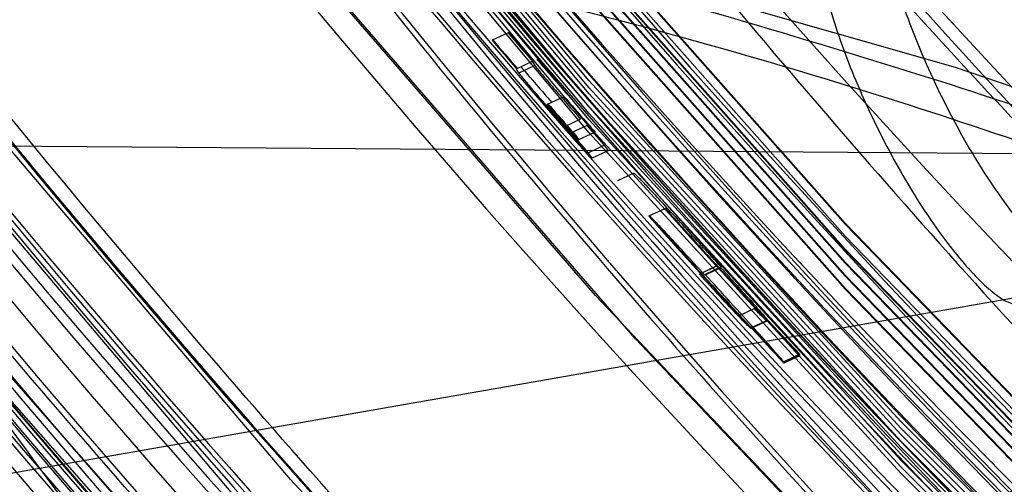
# Model space of a CAD drawing. Units: millimetres. Extents: x -6046 to -2383, y -2626 to -21.
# Drawn here: x -5511 to -5495, y -1962 to -1955 of the extents above; entities that cross this region are included whole.
import ezdxf

# ---------------------------------------------------------------- set-up
doc = ezdxf.new("R2010")
doc.units = ezdxf.units.MM
doc.header["$LTSCALE"] = 5
doc.layers.add('SICHTBAR', color=10, linetype='Continuous')

msp = doc.modelspace()

# ---------------------------------------------------------------- linework, layer by layer
at = {"layer": 'SICHTBAR'}
for p, q in [((-5495.605, -1955.411), (-5501.028, -1953.855)), ((-5503.198, -1954.819), (-5503.469, -1954.946)), ((-5503.186, -1954.814), (-5503.198, -1954.819)), ((-5502.788, -1955.307), (-5503.06, -1955.434)), ((-5502.781, -1955.304), (-5502.788, -1955.307)), ((-5502.788, -1955.307), (-5502.743, -1955.377)), ((-5502.77, -1955.299), (-5502.781, -1955.304)), ((-5503.06, -1955.434), (-5503.015, -1955.503)), ((-5502.743, -1955.377), (-5503.015, -1955.503)), ((-5490.029, -1957.3), (-5495.605, -1955.411)), ((-5502.263, -1955.911), (-5502.535, -1956.038)), ((-5502.263, -1955.911), (-5502.257, -1955.909)), ((-5502.246, -1955.903), (-5502.257, -1955.908)), ((-5490.851, -1956.9), (-5564.89, -1956.352)), ((-5501.966, -1956.287), (-5502.238, -1956.414)), ((-5502.238, -1956.414), (-5501.768, -1956.947)), ((-5501.857, -1956.393), (-5502.129, -1956.52)), ((-5501.832, -1956.856), (-5502.129, -1956.52)), ((-5501.73, -1956.511), (-5502.002, -1956.638)), ((-5501.56, -1956.729), (-5501.857, -1956.393)), ((-5501.73, -1956.511), (-5501.718, -1956.506)), ((-5501.56, -1956.729), (-5501.832, -1956.856)), ((-5501.768, -1956.947), (-5501.832, -1956.856)), ((-5501.496, -1956.82), (-5501.768, -1956.947)), ((-5501.496, -1956.82), (-5501.56, -1956.729)), ((-5501.066, -1957.204), (-5501.338, -1957.331)), ((-5500.54, -1957.808), (-5500.812, -1957.934)), ((-5500.528, -1957.802), (-5500.54, -1957.808)), ((-5548.903, -1968.818), (-5489.559, -1958.434)), ((-5499.687, -1958.797), (-5499.959, -1958.924)), ((-5499.678, -1958.789), (-5499.95, -1958.916)), ((-5499.586, -1958.809), (-5499.858, -1958.935)), ((-5499.583, -1958.794), (-5499.855, -1958.921)), ((-5499.017, -1959.502), (-5499.289, -1959.629)), ((-5498.788, -1959.697), (-5499.06, -1959.824)), ((-5498.788, -1959.697), (-5498.248, -1960.277)), ((-5498.805, -1959.714), (-5499.077, -1959.841)), ((-5499.06, -1959.824), (-5498.52, -1960.404)), ((-5498.248, -1960.277), (-5498.52, -1960.404)), ((-5498.247, -1960.303), (-5498.519, -1960.43)), ((-5498.246, -1960.299), (-5498.518, -1960.426)), ((-5498.247, -1960.303), (-5498.246, -1960.299))]:
    msp.add_line(p, q, dxfattribs=at)
at = {"layer": 'SICHTBAR', "flags": 128}
for points in [[(-5490.988, -1966.952), (-5496.533, -1961.416), (-5501.824, -1955.636), (-5506.85, -1949.626), (-5511.6, -1943.396), (-5516.066, -1936.96), (-5520.239, -1930.331), (-5524.109, -1923.521), (-5527.669, -1916.545), (-5530.912, -1909.416), (-5533.832, -1902.149), (-5536.422, -1894.759), (-5538.677, -1887.26), (-5540.593, -1879.667), (-5542.166, -1871.997), (-5543.393, -1864.264), (-5544.271, -1856.483)], [(-5490.988, -1967.066), (-5496.533, -1961.53), (-5501.824, -1955.751), (-5506.85, -1949.74), (-5511.6, -1943.511), (-5516.066, -1937.075), (-5520.239, -1930.445), (-5524.109, -1923.635), (-5527.669, -1916.659), (-5530.912, -1909.53), (-5533.832, -1902.263), (-5536.422, -1894.873), (-5538.677, -1887.374), (-5540.593, -1879.782), (-5542.166, -1872.111), (-5543.393, -1864.378), (-5544.271, -1856.597)], [(-5490.988, -1967.172), (-5496.533, -1961.636), (-5501.824, -1955.856), (-5506.85, -1949.846), (-5511.6, -1943.616), (-5516.066, -1937.18), (-5520.239, -1930.551), (-5524.109, -1923.741), (-5527.669, -1916.765), (-5530.912, -1909.636), (-5533.832, -1902.369), (-5536.422, -1894.979), (-5538.677, -1887.48), (-5540.593, -1879.887), (-5542.166, -1872.217), (-5543.393, -1864.484), (-5544.271, -1856.703)], [(-5507.021, -1965.917), (-5512.359, -1959.84), (-5517.426, -1953.537), (-5522.212, -1947.019), (-5526.71, -1940.299), (-5530.909, -1933.389), (-5534.803, -1926.303), (-5538.384, -1919.054), (-5541.644, -1911.656), (-5544.578, -1904.123), (-5547.18, -1896.47), (-5549.445, -1888.711), (-5551.369, -1880.86), (-5552.949, -1872.933), (-5554.18, -1864.944), (-5555.061, -1856.91)], [(-5490.988, -1967.286), (-5496.533, -1961.75), (-5501.824, -1955.971), (-5506.85, -1949.96), (-5511.6, -1943.731), (-5516.066, -1937.295), (-5520.239, -1930.665), (-5524.109, -1923.855), (-5527.669, -1916.879), (-5530.912, -1909.75), (-5533.832, -1902.483), (-5536.422, -1895.093), (-5538.677, -1887.594), (-5540.593, -1880.002), (-5542.166, -1872.331), (-5543.393, -1864.598), (-5544.271, -1856.817)], [(-5490.988, -1967.392), (-5496.533, -1961.856), (-5501.824, -1956.076), (-5506.85, -1950.066), (-5511.6, -1943.836), (-5516.066, -1937.4), (-5520.239, -1930.771), (-5524.109, -1923.961), (-5527.669, -1916.985), (-5530.912, -1909.856), (-5533.832, -1902.589), (-5536.422, -1895.199), (-5538.677, -1887.7), (-5540.593, -1880.107), (-5542.166, -1872.437), (-5543.393, -1864.704), (-5544.271, -1856.923)], [(-5507.173, -1966.144), (-5512.516, -1960.061), (-5517.589, -1953.75), (-5522.381, -1947.225), (-5526.883, -1940.498), (-5531.088, -1933.58), (-5534.986, -1926.486), (-5538.57, -1919.229), (-5541.834, -1911.823), (-5544.771, -1904.282), (-5547.376, -1896.62), (-5549.644, -1888.852), (-5551.57, -1880.993), (-5553.151, -1873.057), (-5554.384, -1865.06), (-5555.266, -1857.016)], [(-5490.988, -1967.506), (-5496.533, -1961.97), (-5501.824, -1956.191), (-5506.85, -1950.18), (-5511.6, -1943.951), (-5516.066, -1937.515), (-5520.239, -1930.885), (-5524.109, -1924.075), (-5527.669, -1917.099), (-5530.912, -1909.97), (-5533.832, -1902.703), (-5536.422, -1895.313), (-5538.677, -1887.814), (-5540.593, -1880.222), (-5542.166, -1872.551), (-5543.393, -1864.818), (-5544.271, -1857.037)], [(-5490.988, -1967.612), (-5496.533, -1962.076), (-5501.824, -1956.296), (-5506.85, -1950.286), (-5511.6, -1944.056), (-5516.066, -1937.62), (-5520.239, -1930.991), (-5524.109, -1924.181), (-5527.669, -1917.205), (-5530.912, -1910.076), (-5533.832, -1902.809), (-5536.422, -1895.419), (-5538.677, -1887.92), (-5540.593, -1880.327), (-5542.166, -1872.657), (-5543.393, -1864.924), (-5544.271, -1857.143)], [(-5490.988, -1967.726), (-5496.533, -1962.19), (-5501.824, -1956.411), (-5506.85, -1950.4), (-5511.6, -1944.171), (-5516.066, -1937.735), (-5520.239, -1931.105), (-5524.109, -1924.295), (-5527.669, -1917.319), (-5530.912, -1910.19), (-5533.832, -1902.923), (-5536.422, -1895.533), (-5538.677, -1888.034), (-5540.593, -1880.442), (-5542.166, -1872.771), (-5543.393, -1865.038), (-5544.271, -1857.257)], [(-5490.988, -1967.832), (-5496.533, -1962.296), (-5501.824, -1956.516), (-5506.85, -1950.506), (-5511.6, -1944.276), (-5516.066, -1937.84), (-5520.239, -1931.211), (-5524.109, -1924.401), (-5527.669, -1917.425), (-5530.912, -1910.296), (-5533.832, -1903.029), (-5536.422, -1895.639), (-5538.677, -1888.14), (-5540.593, -1880.547), (-5542.166, -1872.877), (-5543.393, -1865.144), (-5544.271, -1857.363)], [(-5493.019, -1968.219), (-5496.284, -1965.007), (-5501.712, -1959.276), (-5506.879, -1953.31), (-5511.775, -1947.121), (-5516.39, -1940.719), (-5520.715, -1934.119), (-5524.74, -1927.333), (-5528.459, -1920.374), (-5531.864, -1913.257), (-5534.948, -1905.996), (-5537.705, -1898.605), (-5540.13, -1891.098), (-5542.217, -1883.491), (-5543.962, -1875.799), (-5545.363, -1868.037), (-5546.416, -1860.22)], [(-5467.762, -1983.631), (-5467.897, -1983.539), (-5474.263, -1978.987), (-5480.417, -1974.151), (-5486.345, -1969.044), (-5492.037, -1963.674), (-5497.479, -1958.052), (-5502.662, -1952.191), (-5507.574, -1946.102), (-5512.205, -1939.798), (-5516.546, -1933.291), (-5520.589, -1926.595), (-5524.324, -1919.724), (-5527.744, -1912.691), (-5530.843, -1905.51), (-5533.613, -1898.198), (-5536.05, -1890.768), (-5538.148, -1883.235), (-5539.903, -1875.615), (-5541.311, -1867.925), (-5542.37, -1860.178)], [(-5467.982, -1983.498), (-5474.263, -1979.003), (-5480.417, -1974.168), (-5486.345, -1969.061), (-5492.037, -1963.691), (-5497.479, -1958.069), (-5502.662, -1952.208), (-5507.574, -1946.119), (-5512.205, -1939.815), (-5516.546, -1933.308), (-5520.589, -1926.612), (-5524.324, -1919.741), (-5527.744, -1912.707), (-5530.843, -1905.527), (-5533.613, -1898.215), (-5536.05, -1890.784), (-5538.148, -1883.252), (-5539.903, -1875.632), (-5541.311, -1867.941), (-5542.37, -1860.195)], [(-5459.534, -1989.114), (-5461.331, -1988.02), (-5467.897, -1983.759), (-5474.263, -1979.207), (-5480.417, -1974.371), (-5486.345, -1969.264), (-5492.037, -1963.894), (-5497.479, -1958.272), (-5502.662, -1952.411), (-5507.574, -1946.322), (-5512.205, -1940.018), (-5516.546, -1933.511), (-5520.589, -1926.815), (-5524.324, -1919.944), (-5527.744, -1912.911), (-5530.843, -1905.73), (-5533.613, -1898.418), (-5536.05, -1890.988), (-5538.148, -1883.455), (-5539.903, -1875.835), (-5541.311, -1868.145), (-5542.37, -1860.398)], [(-5447.89, -1995.734), (-5454.579, -1992.2), (-5461.331, -1988.24), (-5467.897, -1983.979), (-5474.263, -1979.427), (-5480.417, -1974.591), (-5486.345, -1969.484), (-5492.037, -1964.114), (-5497.479, -1958.492), (-5502.662, -1952.631), (-5507.574, -1946.542), (-5512.205, -1940.238), (-5516.546, -1933.731), (-5520.589, -1927.035), (-5524.324, -1920.164), (-5527.744, -1913.131), (-5530.843, -1905.95), (-5533.613, -1898.638), (-5536.05, -1891.207), (-5538.148, -1883.675), (-5539.903, -1876.055), (-5541.311, -1868.365), (-5542.37, -1860.618)], [(-5447.584, -1995.903), (-5447.655, -1995.868), (-5454.579, -1992.217), (-5461.331, -1988.257), (-5467.897, -1983.996), (-5474.263, -1979.443), (-5480.417, -1974.608), (-5486.345, -1969.501), (-5492.037, -1964.131), (-5497.479, -1958.509), (-5502.662, -1952.648), (-5507.574, -1946.559), (-5512.205, -1940.255), (-5516.546, -1933.748), (-5520.589, -1927.052), (-5524.324, -1920.18), (-5527.744, -1913.147), (-5530.843, -1905.967), (-5533.613, -1898.655), (-5536.05, -1891.224), (-5538.148, -1883.692), (-5539.903, -1876.072), (-5541.311, -1868.381), (-5542.37, -1860.635)], [(-5440.572, -1999.406), (-5447.655, -1996.071), (-5454.579, -1992.42), (-5461.331, -1988.46), (-5467.897, -1984.199), (-5474.263, -1979.647), (-5480.417, -1974.811), (-5486.345, -1969.704), (-5492.037, -1964.334), (-5497.479, -1958.712), (-5502.662, -1952.851), (-5507.574, -1946.762), (-5512.205, -1940.458), (-5516.546, -1933.951), (-5520.589, -1927.255), (-5524.324, -1920.384), (-5527.744, -1913.351), (-5530.843, -1906.17), (-5533.613, -1898.858), (-5536.05, -1891.427), (-5538.148, -1883.895), (-5539.903, -1876.275), (-5541.311, -1868.585), (-5542.37, -1860.838)], [(-5440.572, -1999.423), (-5447.655, -1996.088), (-5454.579, -1992.437), (-5461.331, -1988.477), (-5467.897, -1984.216), (-5474.263, -1979.663), (-5480.417, -1974.828), (-5486.345, -1969.721), (-5492.037, -1964.351), (-5497.479, -1958.729), (-5502.662, -1952.868), (-5507.574, -1946.779), (-5512.205, -1940.475), (-5516.546, -1933.968), (-5520.589, -1927.272), (-5524.324, -1920.4), (-5527.744, -1913.367), (-5530.843, -1906.187), (-5533.613, -1898.875), (-5536.05, -1891.444), (-5538.148, -1883.912), (-5539.903, -1876.292), (-5541.311, -1868.601), (-5542.37, -1860.855)], [(-5440.572, -1999.626), (-5447.655, -1996.291), (-5454.579, -1992.64), (-5461.331, -1988.68), (-5467.897, -1984.419), (-5474.263, -1979.867), (-5480.417, -1975.031), (-5486.345, -1969.924), (-5492.037, -1964.554), (-5497.479, -1958.932), (-5502.662, -1953.071), (-5507.574, -1946.982), (-5512.205, -1940.678), (-5516.546, -1934.171), (-5520.589, -1927.475), (-5524.324, -1920.604), (-5527.744, -1913.571), (-5530.843, -1906.39), (-5533.613, -1899.078), (-5536.05, -1891.647), (-5538.148, -1884.115), (-5539.903, -1876.495), (-5541.311, -1868.805), (-5542.37, -1861.058)], [(-5440.572, -1999.643), (-5447.655, -1996.308), (-5454.579, -1992.657), (-5461.331, -1988.697), (-5467.897, -1984.436), (-5474.263, -1979.883), (-5480.417, -1975.048), (-5486.345, -1969.941), (-5492.037, -1964.571), (-5497.479, -1958.949), (-5502.662, -1953.088), (-5507.574, -1946.999), (-5512.205, -1940.695), (-5516.546, -1934.188), (-5520.589, -1927.492), (-5524.324, -1920.62), (-5527.744, -1913.587), (-5530.843, -1906.407), (-5533.613, -1899.095), (-5536.05, -1891.664), (-5538.148, -1884.132), (-5539.903, -1876.512), (-5541.311, -1868.821), (-5542.37, -1861.075)], [(-5440.572, -1999.846), (-5447.655, -1996.511), (-5454.579, -1992.86), (-5461.331, -1988.9), (-5467.897, -1984.639), (-5474.263, -1980.087), (-5480.417, -1975.251), (-5486.345, -1970.144), (-5492.037, -1964.774), (-5497.479, -1959.152), (-5502.662, -1953.291), (-5507.574, -1947.202), (-5512.205, -1940.898), (-5516.546, -1934.391), (-5520.589, -1927.695), (-5524.324, -1920.824), (-5527.744, -1913.791), (-5530.843, -1906.61), (-5533.613, -1899.298), (-5536.05, -1891.867), (-5538.148, -1884.335), (-5539.903, -1876.715), (-5541.311, -1869.025), (-5542.37, -1861.278)], [(-5440.572, -1999.863), (-5447.655, -1996.528), (-5454.579, -1992.877), (-5461.331, -1988.917), (-5467.897, -1984.656), (-5474.263, -1980.103), (-5480.417, -1975.268), (-5486.345, -1970.161), (-5492.037, -1964.791), (-5497.479, -1959.169), (-5502.662, -1953.308), (-5507.574, -1947.219), (-5512.205, -1940.915), (-5516.546, -1934.408), (-5520.589, -1927.712), (-5524.324, -1920.84), (-5527.744, -1913.807), (-5530.843, -1906.627), (-5533.613, -1899.315), (-5536.05, -1891.884), (-5538.148, -1884.352), (-5539.903, -1876.732), (-5541.311, -1869.041), (-5542.37, -1861.295)], [(-5502.053, -1968.94), (-5502.134, -1968.857), (-5507.612, -1962.949), (-5512.826, -1956.807), (-5517.764, -1950.442), (-5522.418, -1943.866), (-5526.778, -1937.093), (-5530.835, -1930.135), (-5534.583, -1923.006), (-5538.013, -1915.719), (-5541.12, -1908.289), (-5543.896, -1900.73), (-5546.338, -1893.056), (-5548.439, -1885.283), (-5550.197, -1877.425), (-5551.607, -1869.498), (-5552.667, -1861.516)], [(-5501.438, -1968.281), (-5506.888, -1962.404), (-5512.074, -1956.294), (-5516.987, -1949.962), (-5521.616, -1943.422), (-5525.953, -1936.684), (-5529.989, -1929.763), (-5533.717, -1922.671), (-5537.129, -1915.423), (-5540.219, -1908.032), (-5542.981, -1900.513), (-5545.41, -1892.88), (-5547.5, -1885.147), (-5549.248, -1877.331), (-5550.651, -1869.445), (-5551.705, -1861.506)], [(-5495.637, -1965.717), (-5501.037, -1960.016), (-5506.178, -1954.081), (-5511.048, -1947.923), (-5515.64, -1941.554), (-5519.942, -1934.988), (-5523.947, -1928.237), (-5527.647, -1921.314), (-5531.034, -1914.234), (-5534.103, -1907.009), (-5536.845, -1899.656), (-5539.257, -1892.188), (-5541.334, -1884.62), (-5543.07, -1876.968), (-5544.464, -1869.245), (-5545.511, -1861.468)]]:
    msp.add_lwpolyline(points, dxfattribs=at)
at = {"layer": 'SICHTBAR'}
for radius in [218.521, 216.249, 188.058, 182.712, 174.475]:
    msp.add_circle((-5370.225, -1840.964), radius, dxfattribs=at)
for centre, radius, start, end in [((-5370.225, -1840.964), 214.596, 322.55531, 267.44469), ((-5370.225, -1840.964), 216.249, 110.10964, 69.89036), ((-5370.225, -1840.964), 188.106, 295, 174.62646), ((-5370.225, -1840.964), 187.593, 209.3175, 115), ((-5370.225, -1840.964), 187.303, 295, 210.20664), ((-5370.225, -1840.964), 187.303, 295, 210.20664), ((-5370.225, -1840.964), 185.748, 300.62993, 210.35786), ((-5370.225, -1840.964), 183.633, 313.58064, 224.43561), ((-5370.225, -1840.964), 183.548, 315.44388, 203.05781), ((-5370.225, -1840.964), 183.548, 315.44388, 203.05781), ((-5370.225, -1840.964), 177.29, 355.06408, 295), ((-5370.225, -1840.964), 190.72, 113.09087, 281.35941), ((-5370.225, -1840.964), 174.75, 86.4142, 251.01398), ((-5370.225, -1840.964), 188.557, 112.42351, 255.4545), ((-5370.475, -1840.524), 174.178, 93.9483, 263.35773), ((-5370.225, -1840.964), 171.267, 305.88672, 284.11328), ((-5370.225, -1840.964), 184.425, 113.39287, 295), ((-5370.634, -1840.918), 172.83, 134.22943, 239.172), ((-5370.225, -1840.964), 152.724, 131.04404, 48.95596), ((-5370.225, -1840.964), 151.926, 131.04404, 48.95596), ((-5370.225, -1840.964), 151.75, 131.04404, 48.95596), ((-5370.225, -1840.964), 148.117, 129.99772, 50.00228), ((-5370.225, -1840.964), 147.341, 129.99772, 50.00228), ((-5370.225, -1840.964), 175.804, 141.58597, 282.19317), ((-5370.225, -1840.964), 173.25, 145.70031, 244.49254), ((-5370.225, -1840.964), 218.561, 153.53431, 295), ((-5370.225, -1895.261), 193.935, 130.21908, 229.78092), ((-5370.225, -1895.261), 191.436, 130.77092, 229.22908), ((-5370.225, -1895.261), 190.74, 130.84961, 229.15039), ((-5370.717, -1893.905), 192.527, 132.38507, 227.61493), ((-5370.225, -1895.261), 189.74, 130.84961, 204.54203), ((-5370.722, -1895.824), 194.415, 132.38488, 227.61512), ((-5370.714, -1893.85), 191.53, 132.38507, 227.61493), ((-5370.72, -1895.769), 193.392, 132.38488, 227.61512), ((-5370.225, -1895.261), 184.76, 131.34317, 228.65683), ((-5370.225, -1895.261), 183.76, 131.34317, 228.65683), ((-5370.19, -1841.737), 184.897, 165.86649, 357.76761), ((-5370.225, -1840.964), 188.502, 177.23897, 295), ((-5370.225, -1840.964), 188.106, 178.48202, 295), ((-5370.225, -1840.964), 186.25, 178.81626, 227.77796), ((-5370.528, -1839.614), 169.971, 180.01885, 241.92386), ((-5370.26, -1840.441), 186.286, 206.42571, 359.91266), ((-5370.261, -1840.313), 186.286, 206.71627, 359.91258), ((-5370.225, -1840.964), 187.545, 210.64422, 0), ((-5370.22, -1841.679), 174.48, 180.07395, 357.48557), ((-5370.225, -1840.964), 174, 181.18808, 228.81192), ((-5370.225, -1840.964), 174.188, 181.21536, 228.78464), ((-5370.225, -1840.964), 174.772, 181.29973, 228.70027), ((-5370.225, -1840.964), 175.393, 181.38873, 228.61127), ((-5370.225, -1840.964), 175.746, 181.43897, 228.56103), ((-5370.225, -1840.964), 175.471, 181.39994, 228.60006), ((-5370.225, -1840.964), 184.925, 182.60945, 227.39055), ((-5370.225, -1840.964), 185.624, 182.6984, 227.3016), ((-5370.225, -1840.964), 188.19, 183.06519, 226.93481), ((-5370.225, -1840.964), 188.892, 183.15101, 226.84899), ((-5370.225, -1840.964), 189.755, 183.25545, 226.74455), ((-5370.225, -1840.964), 189.675, 183.24581, 226.75419), ((-5370.225, -1840.964), 190.536, 183.34924, 226.65076), ((-5370.225, -1840.964), 190.457, 183.33977, 226.66023), ((-5370.225, -1840.964), 191.239, 183.4329, 226.5671), ((-5370.225, -1840.964), 191.318, 183.44221, 226.55779), ((-5370.225, -1840.964), 192.021, 183.52518, 226.47482), ((-5370.253, -1840.209), 184.477, 206.26971, 355.17197), ((-5370.225, -1840.964), 189.746, 215.65733, 351.61082), ((-5370.225, -1840.964), 188.973, 196.70192, 226.83917), ((-5370.225, -1840.397), 174.836, 201.14265, 339.12091), ((-5370.23, -1841.527), 185.344, 203.60049, 340.6181), ((-5370.482, -1840.993), 182.484, 201.64911, 237.11929), ((-5370.225, -1840.964), 183.548, 203.1237, 224.40869), ((-5370.225, -1840.964), 183.548, 203.1237, 224.40869), ((-5370.552, -1840.932), 183.241, 203.25116, 224.60957), ((-5370.225, -1840.964), 218.48, 199.79741, 250.20259), ((-5370.225, -1840.964), 217.405, 199.89924, 250.10076), ((-5370.225, -1840.964), 217.364, 199.90316, 250.09684), ((-5370.225, -1840.964), 216.847, 199.9525, 250.0475), ((-5370.225, -1840.964), 216.805, 199.95648, 250.04352), ((-5370.225, -1840.964), 216.29, 200.00596, 249.99404), ((-5370.225, -1840.964), 191.991, 202.91351, 247.08649), ((-5370.225, -1840.964), 191.492, 202.97664, 247.02336), ((-5370.225, -1840.964), 191.433, 202.98412, 247.01588), ((-5370.225, -1840.964), 190.934, 203.04762, 246.95238), ((-5370.225, -1840.964), 190.875, 203.0552, 246.9448), ((-5370.225, -1840.964), 190.376, 203.11907, 225.84388), ((-5370.225, -1840.964), 190.317, 203.12674, 225.78163), ((-5370.225, -1840.964), 189.82, 203.19084, 246.80916), ((-5370.225, -1840.964), 185.555, 203.74207, 227.31038), ((-5370.225, -1840.964), 185.543, 203.78144, 281.26828), ((-5370.225, -1840.964), 185.25, 209.41346, 227.52972), ((-5370.225, -1840.964), 188.112, 209.43892, 263.63355), ((-5370.378, -1839.444), 174.862, 212.54794, 244.74774), ((-5370.512, -1840.157), 184.169, 210.57552, 224.37547), ((-5370.377, -1840.049), 174.675, 212.58716, 244.71866), ((-5370.225, -1840.964), 185.748, 210.44454, 287.16815), ((-5370.387, -1841.908), 184.828, 210.47931, 246.30568), ((-5370.225, -1840.964), 187.303, 210.51565, 295), ((-5370.225, -1840.964), 187.303, 210.51565, 295), ((-5370.377, -1841.932), 174.091, 212.70983, 244.6277), ((-5370.225, -1840.964), 217.963, 206.29389, 250.15373), ((-5370.388, -1843.945), 185.46, 210.35052, 246.40396), ((-5370.388, -1844.162), 185.527, 210.33685, 246.41439), ((-5370.225, -1840.964), 217.922, 206.46051, 250.14987), ((-5370.376, -1843.937), 173.47, 212.84157, 244.53008), ((-5370.398, -1844.21), 173.362, 212.8565, 240.7763), ((-5370.376, -1846.195), 172.77, 212.99131, 244.41921), ((-5370.225, -1840.964), 169.499, 217.64999, 224.20032), ((-5370.583, -1893.502), 192.801, 197.2747, 227.60323), ((-5370.595, -1893.811), 198.144, 196.75173, 227.60342), ((-5370.595, -1895.476), 198.144, 196.75908, 227.60341), ((-5370.225, -1840.964), 175.057, 220.57122, 220.78041), ((-5370.225, -1840.964), 175.045, 220.57232, 220.78153), ((-5370.496, -1841.09), 175.057, 220.57122, 220.78041), ((-5370.496, -1841.09), 175.045, 220.57232, 220.78153), ((-5370.225, -1840.964), 174.98, 220.7875, 221.04942), ((-5370.496, -1841.09), 174.98, 220.7875, 221.04942), ((-5370.225, -1840.964), 175.057, 221.04221, 221.30435), ((-5370.225, -1840.964), 175.045, 221.04335, 221.30551), ((-5370.496, -1841.09), 175.057, 221.04221, 221.30435), ((-5370.496, -1841.09), 175.045, 221.04335, 221.30551), ((-5370.225, -1840.964), 175.027, 221.88023, 222.72422), ((-5370.225, -1840.964), 175.015, 221.88143, 222.98882), ((-5370.496, -1841.09), 175.027, 221.88023, 222.72422), ((-5370.496, -1841.09), 175.015, 221.88143, 222.98882)]:
    msp.add_arc(centre, radius, start, end, dxfattribs=at)
for points, knots in [([(-5180.975, -1841.412), (-5180.983, -1840.053), (-5181.009, -1836.12), (-5181.293, -1829.618), (-5181.93, -1821.923), (-5182.886, -1814.261), (-5184.152, -1806.643), (-5185.73, -1799.084), (-5187.616, -1791.595), (-5189.806, -1784.19), (-5192.298, -1776.88), (-5195.086, -1769.677), (-5198.167, -1762.595), (-5201.535, -1755.644), (-5205.185, -1748.836), (-5209.11, -1742.182), (-5213.304, -1735.695), (-5217.76, -1729.383), (-5222.47, -1723.259), (-5227.427, -1717.332), (-5232.622, -1711.612), (-5238.047, -1706.109), (-5243.693, -1700.831), (-5249.55, -1695.788), (-5255.608, -1690.988), (-5261.857, -1686.44), (-5268.288, -1682.15), (-5274.888, -1678.125), (-5281.648, -1674.374), (-5288.556, -1670.901), (-5295.599, -1667.712), (-5302.768, -1664.814), (-5310.049, -1662.21), (-5317.43, -1659.906), (-5324.9, -1657.904), (-5332.445, -1656.209), (-5340.053, -1654.823), (-5347.712, -1653.748), (-5355.408, -1652.986), (-5363.129, -1652.539), (-5370.862, -1652.408), (-5378.594, -1652.591), (-5386.311, -1653.09), (-5394.002, -1653.904), (-5401.653, -1655.03), (-5409.252, -1656.467), (-5416.786, -1658.213), (-5424.242, -1660.265), (-5431.608, -1662.619), (-5438.871, -1665.271), (-5446.019, -1668.218), (-5453.042, -1671.454), (-5459.926, -1674.973), (-5466.66, -1678.77), (-5473.233, -1682.838), (-5479.635, -1687.172), (-5485.853, -1691.762), (-5491.879, -1696.603), (-5497.702, -1701.685), (-5503.312, -1707), (-5508.699, -1712.54), (-5513.856, -1718.295), (-5518.773, -1724.255), (-5523.442, -1730.411), (-5527.855, -1736.752), (-5532.005, -1743.268), (-5535.885, -1749.948), (-5539.489, -1756.78), (-5542.81, -1763.754), (-5545.843, -1770.857), (-5548.583, -1778.078), (-5551.025, -1785.404), (-5553.165, -1792.824), (-5555, -1800.326), (-5556.527, -1807.895), (-5557.743, -1815.521), (-5558.645, -1823.19), (-5559.234, -1830.889), (-5559.506, -1838.606), (-5559.463, -1846.328), (-5559.104, -1854.041), (-5558.43, -1861.734), (-5557.441, -1869.392), (-5556.141, -1877.004), (-5554.529, -1884.556), (-5552.611, -1892.036), (-5550.387, -1899.432), (-5547.863, -1906.731), (-5545.043, -1913.921), (-5541.931, -1920.99), (-5538.532, -1927.926), (-5534.852, -1934.718), (-5530.897, -1941.354), (-5526.675, -1947.823), (-5522.191, -1954.114), (-5517.453, -1960.218), (-5512.47, -1966.123), (-5507.25, -1971.82), (-5501.8, -1977.299), (-5496.131, -1982.552), (-5490.252, -1987.568), (-5484.173, -1992.341), (-5477.903, -1996.862), (-5471.454, -2001.124), (-5464.835, -2005.119), (-5458.059, -2008.841), (-5451.136, -2012.283), (-5444.078, -2015.44), (-5436.897, -2018.307), (-5429.604, -2020.878), (-5422.213, -2023.15), (-5414.735, -2025.119), (-5407.182, -2026.781), (-5399.568, -2028.133), (-5391.904, -2029.174), (-5384.205, -2029.901), (-5376.482, -2030.314), (-5368.749, -2030.412), (-5361.018, -2030.194), (-5353.302, -2029.661), (-5345.615, -2028.814), (-5337.969, -2027.654), (-5330.377, -2026.183), (-5322.851, -2024.403), (-5315.404, -2022.319), (-5308.049, -2019.932), (-5300.797, -2017.247), (-5293.662, -2014.269), (-5286.654, -2011.003), (-5279.786, -2007.453), (-5273.069, -2003.626), (-5266.513, -1999.528), (-5260.131, -1995.167), (-5253.933, -1990.549), (-5247.929, -1985.682), (-5242.129, -1980.574), (-5236.542, -1975.234), (-5231.179, -1969.67), (-5226.048, -1963.893), (-5221.158, -1957.911), (-5216.516, -1951.734), (-5212.131, -1945.374), (-5208.01, -1938.839), (-5204.16, -1932.143), (-5200.587, -1925.295), (-5197.296, -1918.306), (-5194.295, -1911.19), (-5191.587, -1903.957), (-5189.178, -1896.62), (-5187.07, -1889.19), (-5185.268, -1881.681), (-5183.775, -1874.104), (-5182.594, -1866.473), (-5181.724, -1858.8), (-5181.172, -1851.099), (-5180.987, -1845.297), (-5180.977, -1842.068), (-5180.975, -1841.412)], [0, 0, 0, 0, 0.003435, 0.009938, 0.01644, 0.022943, 0.029445, 0.035948, 0.042451, 0.048953, 0.055456, 0.061958, 0.068461, 0.074964, 0.081466, 0.087969, 0.094471, 0.100974, 0.107477, 0.113979, 0.120482, 0.126985, 0.133487, 0.13999, 0.146493, 0.152995, 0.159498, 0.166001, 0.172503, 0.179006, 0.185509, 0.192011, 0.198514, 0.205017, 0.21152, 0.218022, 0.224525, 0.231028, 0.23753, 0.244033, 0.250536, 0.257039, 0.263541, 0.270044, 0.276547, 0.28305, 0.289552, 0.296055, 0.302558, 0.30906, 0.315563, 0.322066, 0.328569, 0.335071, 0.341574, 0.348077, 0.354579, 0.361082, 0.367585, 0.374087, 0.38059, 0.387093, 0.393595, 0.400098, 0.406601, 0.413103, 0.419606, 0.426109, 0.432611, 0.439114, 0.445616, 0.452119, 0.458622, 0.465124, 0.471627, 0.47813, 0.484632, 0.491135, 0.497637, 0.50414, 0.510643, 0.517145, 0.523648, 0.53015, 0.536653, 0.543156, 0.549658, 0.556161, 0.562663, 0.569166, 0.575669, 0.582171, 0.588674, 0.595176, 0.601679, 0.608182, 0.614684, 0.621187, 0.62769, 0.634192, 0.640695, 0.647198, 0.6537, 0.660203, 0.666706, 0.673208, 0.679711, 0.686214, 0.692717, 0.699219, 0.705722, 0.712225, 0.718727, 0.72523, 0.731733, 0.738236, 0.744738, 0.751241, 0.757744, 0.764246, 0.770749, 0.777252, 0.783755, 0.790257, 0.79676, 0.803263, 0.809765, 0.816268, 0.822771, 0.829274, 0.835776, 0.842279, 0.848782, 0.855284, 0.861787, 0.86829, 0.874792, 0.881295, 0.887798, 0.8943, 0.900803, 0.907306, 0.913808, 0.920311, 0.926814, 0.933316, 0.939819, 0.946321, 0.952824, 0.959327, 0.965829, 0.972332, 0.978835, 0.985337, 0.99184, 0.998342, 1, 1, 1, 1]), ([(-5486.132, -1779.087), (-5489.044, -1782.047), (-5494.868, -1787.965), (-5502.774, -1797.737), (-5510.003, -1808.135), (-5516.551, -1819.372), (-5522.272, -1831.316), (-5527.116, -1844.034), (-5530.902, -1857.244), (-5533.552, -1870.727), (-5535.036, -1884.257), (-5535.397, -1897.863), (-5534.596, -1911.582), (-5532.633, -1925.183), (-5529.555, -1938.441), (-5525.392, -1951.399), (-5520.095, -1964.078), (-5513.526, -1976.687), (-5505.644, -1988.937), (-5496.535, -2000.759), (-5489.597, -2007.876), (-5486.132, -2011.431)], [0, 0, 0, 0, 0.048064, 0.096128, 0.145377, 0.194626, 0.246608, 0.29859, 0.352082, 0.405574, 0.45756, 0.509546, 0.563043, 0.61654, 0.668524, 0.720509, 0.774003, 0.827498, 0.884958, 0.94254, 1, 1, 1, 1]), ([(-5483.836, -2009.348), (-5486.69, -2006.455), (-5492.399, -2000.67), (-5500.152, -1991.117), (-5507.244, -1980.953), (-5513.679, -1969.959), (-5519.309, -1958.264), (-5524.084, -1945.8), (-5527.823, -1932.852), (-5530.447, -1919.633), (-5531.929, -1906.366), (-5532.31, -1893.022), (-5531.552, -1879.564), (-5529.653, -1866.22), (-5526.66, -1853.21), (-5522.602, -1840.492), (-5517.43, -1828.045), (-5510.986, -1815.614), (-5503.208, -1803.49), (-5494.172, -1791.752), (-5487.279, -1784.695), (-5483.836, -1781.17)], [0, 0, 0, 0, 0.047888, 0.095775, 0.144838, 0.193901, 0.245794, 0.297687, 0.351088, 0.404488, 0.456389, 0.508291, 0.561701, 0.61511, 0.667012, 0.718913, 0.772322, 0.825731, 0.883779, 0.941953, 1, 1, 1, 1]), ([(-5474.358, -1974.714), (-5478.009, -1971.754), (-5485.337, -1965.815), (-5495.426, -1955.699), (-5504.795, -1944.715), (-5513.155, -1932.977), (-5520.445, -1920.663), (-5526.67, -1907.825), (-5531.852, -1894.351), (-5535.852, -1880.513), (-5538.651, -1866.486), (-5540.268, -1852.317), (-5540.695, -1837.89), (-5539.851, -1823.281), (-5537.818, -1808.651), (-5535.383, -1799.065), (-5534.16, -1794.254)], [0, 0, 0, 0, 0.069823, 0.14013, 0.211967, 0.284331, 0.354155, 0.424462, 0.496298, 0.568663, 0.638482, 0.708786, 0.780619, 0.85298, 0.926211, 1, 1, 1, 1]), ([(-5501.235, -1967.916), (-5502.162, -1966.968), (-5504.857, -1964.213), (-5509.068, -1959.416), (-5513.874, -1953.552), (-5518.419, -1947.483), (-5522.71, -1941.234), (-5526.736, -1934.81), (-5530.493, -1928.226), (-5533.965, -1921.489), (-5537.165, -1914.647), (-5539.049, -1909.989), (-5539.986, -1907.673)], [0, 0, 0, 0, 0.055155, 0.160265, 0.265375, 0.370485, 0.475595, 0.580705, 0.685816, 0.790926, 0.896036, 1, 1, 1, 1]), ([(-5525.984, -1910.004), (-5525.708, -1910.751), (-5523.828, -1915.852), (-5519.269, -1924.908), (-5512.268, -1937.133), (-5504.064, -1948.823), (-5494.778, -1959.909), (-5484.527, -1970.316), (-5476.942, -1976.482), (-5473.135, -1979.577)], [0, 0, 0, 0, 0.027037, 0.184562, 0.343178, 0.505244, 0.668504, 0.833622, 1, 1, 1, 1]), ([(-5200.434, -1914.676), (-5201.013, -1916.016), (-5202.603, -1919.693), (-5205.523, -1925.564), (-5209.158, -1932.285), (-5213.081, -1938.845), (-5217.268, -1945.239), (-5221.717, -1951.455), (-5226.419, -1957.482), (-5231.366, -1963.31), (-5236.55, -1968.929), (-5241.962, -1974.329), (-5247.593, -1979.502), (-5253.433, -1984.439), (-5259.471, -1989.13), (-5265.699, -1993.569), (-5272.105, -1997.747), (-5278.678, -2001.658), (-5285.408, -2005.294), (-5292.282, -2008.65), (-5299.288, -2011.719), (-5306.416, -2014.497), (-5313.653, -2016.98), (-5320.986, -2019.161), (-5328.403, -2021.039), (-5335.891, -2022.609), (-5343.438, -2023.869), (-5351.031, -2024.817), (-5358.656, -2025.451), (-5366.301, -2025.771), (-5373.953, -2025.775), (-5381.598, -2025.463), (-5389.224, -2024.837), (-5396.818, -2023.897), (-5404.366, -2022.645), (-5411.856, -2021.082), (-5419.275, -2019.213), (-5426.61, -2017.039), (-5433.85, -2014.564), (-5440.98, -2011.794), (-5447.99, -2008.732), (-5454.868, -2005.383), (-5461.601, -2001.754), (-5468.178, -1997.85), (-5474.589, -1993.679), (-5480.821, -1989.247), (-5486.865, -1984.562), (-5492.71, -1979.631), (-5498.346, -1974.464), (-5503.764, -1969.069), (-5508.954, -1963.456), (-5513.907, -1957.633), (-5518.615, -1951.611), (-5523.071, -1945.4), (-5527.264, -1939.01), (-5531.198, -1932.456), (-5534.825, -1925.732), (-5537.21, -1921.042), (-5538.301, -1918.562), (-5538.367, -1918.412)], [0, 0, 0, 0, 0.010303, 0.028276, 0.04625, 0.064224, 0.082197, 0.100171, 0.118145, 0.136118, 0.154092, 0.172065, 0.190039, 0.208012, 0.225986, 0.243959, 0.261933, 0.279906, 0.29788, 0.315853, 0.333827, 0.3518, 0.369774, 0.387747, 0.405721, 0.423694, 0.441668, 0.459641, 0.477615, 0.495588, 0.513562, 0.531535, 0.549508, 0.567482, 0.585455, 0.603429, 0.621402, 0.639376, 0.657349, 0.675323, 0.693296, 0.711269, 0.729243, 0.747216, 0.76519, 0.783163, 0.801137, 0.81911, 0.837084, 0.855058, 0.873031, 0.891005, 0.908978, 0.926952, 0.944925, 0.962899, 0.980873, 0.998846, 1, 1, 1, 1]), ([(-5555.247, -1920.25), (-5554.415, -1922.306), (-5551.52, -1929.456), (-5545.618, -1941.337), (-5538.522, -1953.254), (-5532.184, -1962.478), (-5527.073, -1969.279), (-5521.663, -1975.872), (-5514.284, -1984.101), (-5504.639, -1993.713), (-5496.284, -2000.479), (-5492.093, -2003.873)], [0, 0, 0, 0, 0.062788, 0.218289, 0.374868, 0.454879, 0.53489, 0.61549, 0.696091, 0.847547, 1, 1, 1, 1]), ([(-5492.093, -2004.048), (-5496.367, -2000.583), (-5504.946, -1993.63), (-5514.754, -1983.792), (-5522.193, -1975.426), (-5527.564, -1968.825), (-5532.664, -1961.987), (-5537.52, -1954.84), (-5542.134, -1947.419), (-5544.956, -1942.254), (-5546.369, -1939.669)], [0, 0, 0, 0, 0.194422, 0.390195, 0.490233, 0.590271, 0.691046, 0.791821, 0.895808, 1, 1, 1, 1]), ([(-5515.191, -1940.523), (-5512.552, -1944.386), (-5507.255, -1952.137), (-5499.557, -1961.214), (-5492.87, -1968.251), (-5487.453, -1973.458), (-5481.811, -1978.461), (-5477.863, -1981.589), (-5475.887, -1983.154)], [0, 0, 0, 0, 0.240871, 0.483356, 0.611905, 0.740696, 0.870224, 1, 1, 1, 1]), ([(-5497.272, -2016.234), (-5501.518, -2012.622), (-5507.904, -2007.191), (-5515.789, -1999.254), (-5521.532, -1993.018), (-5527.04, -1986.492), (-5532.317, -1979.675), (-5537.311, -1972.622), (-5542.709, -1964.242), (-5548.363, -1954.458), (-5551.979, -1946.872), (-5553.791, -1943.071)], [0, 0, 0, 0, 0.179157, 0.269377, 0.359596, 0.451778, 0.54396, 0.636819, 0.729678, 0.864577, 1, 1, 1, 1]), ([(-5554.425, -1943.247), (-5552.078, -1948.164), (-5547.371, -1958.03), (-5538.753, -1972.158), (-5530.622, -1983.444), (-5523.487, -1992.123), (-5516.686, -1999.714), (-5508.269, -2008.212), (-5501.307, -2014.124), (-5497.818, -2017.087)], [0, 0, 0, 0, 0.1740848, 0.3493146, 0.5281584, 0.6182245, 0.7082906, 0.8538103, 1, 1, 1, 1]), ([(-5523.031, -1943.832), (-5521.577, -1946.339), (-5518.668, -1951.355), (-5513.819, -1958.616), (-5508.621, -1965.664), (-5503.227, -1972.243), (-5497.716, -1978.35), (-5492.11, -1984.01), (-5486.251, -1989.445), (-5482.132, -1992.844), (-5480.072, -1994.544)], [0, 0, 0, 0, 0.130077, 0.260155, 0.391548, 0.522941, 0.641708, 0.760476, 0.880238, 1, 1, 1, 1]), ([(-5480.736, -1995.822), (-5484.426, -1992.69), (-5491.831, -1986.404), (-5501.982, -1975.761), (-5511.371, -1964.23), (-5517.802, -1954.733), (-5521.899, -1947.926), (-5523.331, -1945.365), (-5524.047, -1944.085)], [0, 0, 0, 0, 0.213718, 0.428917, 0.648803, 0.870311, 0.935135, 1, 1, 1, 1]), ([(-5503.817, -2029.822), (-5508.008, -2026.059), (-5516.389, -2018.532), (-5526.543, -2007.299), (-5534.847, -1996.845), (-5541.52, -1987.378), (-5547.172, -1978.327), (-5551.922, -1969.804), (-5555.898, -1961.876), (-5559.564, -1953.774), (-5561.713, -1948.235), (-5562.788, -1945.466)], [0, 0, 0, 0, 0.162315, 0.32463, 0.435889, 0.547237, 0.658497, 0.743556, 0.828616, 0.914308, 1, 1, 1, 1]), ([(-5563.43, -1945.642), (-5561.415, -1950.746), (-5557.384, -1960.954), (-5549.752, -1975.728), (-5540.956, -1990), (-5532.39, -2001.612), (-5524.713, -2010.743), (-5518.288, -2017.698), (-5511.551, -2024.394), (-5506.793, -2028.598), (-5504.414, -2030.7)], [0, 0, 0, 0, 0.15732, 0.314641, 0.476145, 0.637649, 0.727853, 0.818056, 0.909028, 1, 1, 1, 1]), ([(-5533.045, -1946.199), (-5531.677, -1949.074), (-5528.943, -1954.825), (-5524.245, -1963.19), (-5519.115, -1971.339), (-5513.458, -1979.31), (-5507.308, -1987.045), (-5500.628, -1994.528), (-5493.532, -2001.685), (-5488.453, -2006.121), (-5485.914, -2008.34)], [0, 0, 0, 0, 0.1215, 0.242999, 0.365921, 0.488842, 0.615819, 0.742796, 0.871398, 1, 1, 1, 1]), ([(-5486.685, -2009.765), (-5490.373, -2006.471), (-5497.773, -1999.861), (-5507.865, -1988.73), (-5517.159, -1976.714), (-5524.413, -1965.394), (-5530.009, -1955.247), (-5532.735, -1949.387), (-5534.1, -1946.452)], [0, 0, 0, 0, 0.185853, 0.372996, 0.564209, 0.756829, 0.878236, 1, 1, 1, 1]), ([(-5541.775, -1948.567), (-5540.618, -1951.527), (-5538.305, -1957.449), (-5534.238, -1966.118), (-5529.738, -1974.609), (-5524.241, -1983.754), (-5517.616, -1993.398), (-5509.635, -2003.416), (-5500.953, -2012.96), (-5494.58, -2018.812), (-5491.393, -2021.738)], [0, 0, 0, 0, 0.106287, 0.212574, 0.32004, 0.427507, 0.569211, 0.710914, 0.855457, 1, 1, 1, 1]), ([(-5491.961, -2022.865), (-5495.668, -2019.422), (-5503.107, -2012.511), (-5513.209, -2000.923), (-5522.478, -1988.443), (-5530.456, -1975.442), (-5537.234, -1962.223), (-5540.744, -1953.288), (-5542.499, -1948.82)], [0, 0, 0, 0, 0.167477, 0.336116, 0.50842, 0.681988, 0.840994, 1, 1, 1, 1]), ([(-5493.304, -1958.922), (-5493.454, -1958.895), (-5493.753, -1958.842), (-5494.441, -1958.163), (-5495.196, -1957.116), (-5495.924, -1955.791), (-5496.504, -1954.397), (-5496.851, -1953.157), (-5496.952, -1952.198), (-5496.807, -1951.931), (-5496.735, -1951.797)], [0, 0, 0, 0, 0.125642, 0.251003, 0.37588, 0.500332, 0.624705, 0.749375, 0.874509, 1, 1, 1, 1]), ([(-5509.984, -1952.324), (-5507.559, -1952.717), (-5502.715, -1953.503), (-5498.035, -1954.964), (-5495.698, -1955.693)], [0, 0, 0, 0, 0.5006948, 1, 1, 1, 1]), ([(-5497.843, -1952.292), (-5497.907, -1952.401), (-5498.042, -1952.63), (-5497.99, -1953.443), (-5497.722, -1954.537), (-5497.259, -1955.771), (-5496.669, -1956.979), (-5496.015, -1958.049), (-5495.366, -1958.88), (-5494.777, -1959.419), (-5494.513, -1959.459), (-5494.382, -1959.479)], [0, 0, 0, 0, 0.1066884, 0.2244767, 0.3404201, 0.4522734, 0.5607341, 0.6679057, 0.7764324, 0.8884216, 1, 1, 1, 1]), ([(-5525.708, -1953.131), (-5523.685, -1952.899), (-5519.654, -1952.436), (-5513.564, -1952.455), (-5507.546, -1953.123), (-5501.639, -1954.452), (-5495.814, -1956.168), (-5491.988, -1957.546), (-5490.067, -1958.238)], [0, 0, 0, 0, 0.167468, 0.333688, 0.499933, 0.664919, 0.831739, 1, 1, 1, 1]), ([(-5503.015, -1955.503), (-5502.977, -1955.55), (-5502.902, -1955.643), (-5502.701, -1955.88), (-5502.474, -1956.144), (-5502.316, -1956.324), (-5502.238, -1956.414)], [0, 0, 0, 0, 0.2485327, 0.4987879, 0.7490139, 1, 1, 1, 1]), ([(-5502.743, -1955.377), (-5502.705, -1955.423), (-5502.63, -1955.516), (-5502.429, -1955.753), (-5502.202, -1956.017), (-5502.045, -1956.197), (-5501.966, -1956.287)], [0, 0, 0, 0, 0.248533, 0.498788, 0.749014, 1, 1, 1, 1]), ([(-5495.698, -1955.693), (-5494.725, -1956.012), (-5492.778, -1956.649), (-5490.858, -1957.362), (-5489.897, -1957.718)], [0, 0, 0, 0, 0.499775, 1, 1, 1, 1]), ([(-5502.129, -1956.52), (-5502.186, -1956.454), (-5502.273, -1956.355), (-5502.382, -1956.228), (-5502.456, -1956.142), (-5502.503, -1956.086), (-5502.534, -1956.046), (-5502.535, -1956.041), (-5502.535, -1956.038)], [0, 0, 0, 0, 0.249694, 0.374967, 0.499769, 0.624508, 0.749487, 1, 1, 1, 1]), ([(-5499.583, -1958.794), (-5499.782, -1958.576), (-5500.08, -1958.248), (-5500.439, -1957.856), (-5500.674, -1957.601), (-5500.855, -1957.407), (-5501.024, -1957.232), (-5501.049, -1957.215), (-5501.066, -1957.204)], [0, 0, 0, 0, 0.248671, 0.374303, 0.499329, 0.624233, 0.749522, 1, 1, 1, 1]), ([(-5500.8, -1957.929), (-5500.781, -1957.946), (-5500.751, -1957.972), (-5500.643, -1958.083), (-5500.53, -1958.204), (-5500.387, -1958.358), (-5500.166, -1958.599), (-5499.981, -1958.8), (-5499.858, -1958.935)], [0, 0, 0, 0, 0.251144, 0.379495, 0.499526, 0.624401, 0.748928, 1, 1, 1, 1]), ([(-5489.97, -1958.79), (-5491.4, -1959.979), (-5494.256, -1962.352), (-5498.707, -1965.663), (-5503.324, -1968.717), (-5508.181, -1971.336), (-5513.329, -1973.434), (-5518.662, -1975.05), (-5524.158, -1976.242), (-5529.689, -1976.836), (-5534.791, -1976.652), (-5539.294, -1975.755), (-5542.565, -1974.574), (-5545.035, -1973.346), (-5546.556, -1972.456), (-5547.628, -1971.578), (-5548.308, -1970.79), (-5548.746, -1969.865), (-5548.849, -1969.183), (-5548.901, -1968.841)], [0, 0, 0, 0, 0.083878, 0.167515, 0.250108, 0.333327, 0.4158, 0.500155, 0.58407, 0.668774, 0.750121, 0.813047, 0.875077, 0.906337, 0.937583, 0.954413, 0.968808, 0.984386, 1, 1, 1, 1]), ([(-5499.586, -1958.809), (-5499.504, -1958.899), (-5499.341, -1959.078), (-5499.109, -1959.334), (-5498.914, -1959.552), (-5498.832, -1959.646), (-5498.788, -1959.697)], [0, 0, 0, 0, 0.250245, 0.49825, 0.729895, 1, 1, 1, 1]), ([(-5499.289, -1959.629), (-5499.387, -1959.525), (-5499.584, -1959.317), (-5499.828, -1959.05), (-5499.95, -1958.916)], [0, 0, 0, 0, 0.497829, 1, 1, 1, 1]), ([(-5498.52, -1960.404), (-5498.573, -1960.341), (-5498.681, -1960.216), (-5499.009, -1959.851), (-5499.42, -1959.398), (-5499.71, -1959.08), (-5499.855, -1958.921)], [0, 0, 0, 0, 0.249759, 0.498449, 0.748219, 1, 1, 1, 1]), ([(-5498.805, -1959.714), (-5498.821, -1959.7), (-5498.845, -1959.679), (-5498.927, -1959.597), (-5498.987, -1959.534), (-5499.017, -1959.502)], [0, 0, 0, 0, 0.501229, 0.750506, 1, 1, 1, 1]), ([(-5499.077, -1959.841), (-5499.093, -1959.827), (-5499.117, -1959.805), (-5499.198, -1959.724), (-5499.259, -1959.66), (-5499.289, -1959.629)], [0, 0, 0, 0, 0.501229, 0.750506, 1, 1, 1, 1]), ([(-5498.519, -1960.43), (-5498.518, -1960.429), (-5498.518, -1960.428), (-5498.518, -1960.426), (-5498.518, -1960.426)], [0, 0, 0, 0, 0.499999, 1, 1, 1, 1])]:
    msp.add_open_spline(points, degree=3, knots=knots, dxfattribs=at)

doc.saveas('drawing.dxf')
